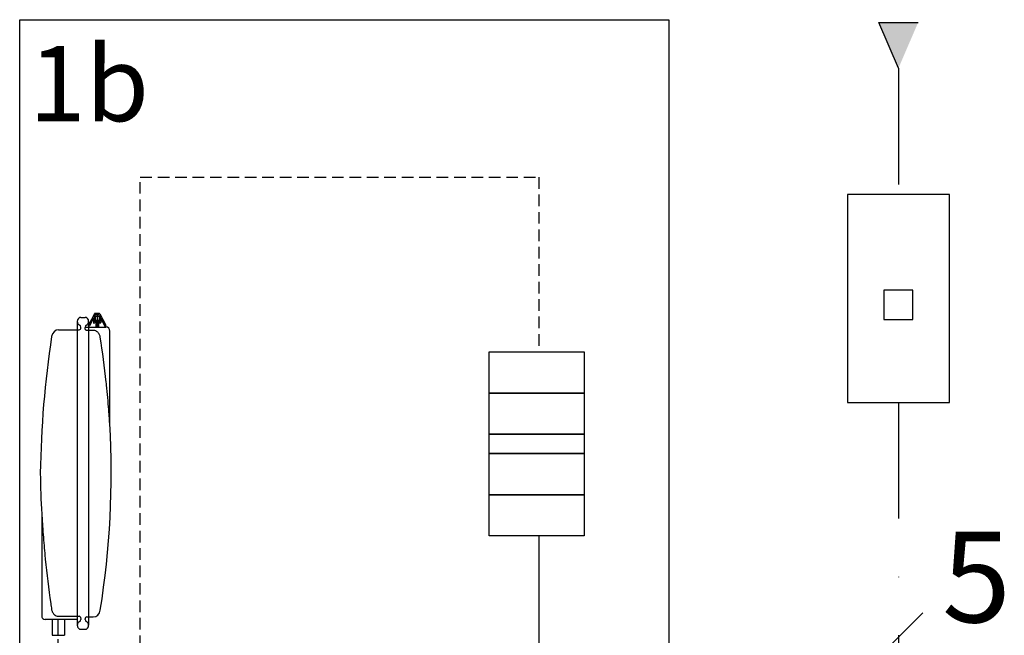
# Model space of a CAD drawing. Units: millimetres. Extents: x 6943 to 16283, y -3104 to 48725.
# Drawn here: x 9440 to 9709, y 14136 to 14304 of the extents above; entities that cross this region are included whole.
import ezdxf

# ---------------------------------------------------------------- set-up
doc = ezdxf.new("R2010")
doc.units = ezdxf.units.MM
doc.linetypes.add('DASHDOT', pattern=[25.4, 12.7, -6.35, 0, -6.35])
doc.linetypes.add('VERDECKT2', pattern=[4.7625, 3.175, -1.5875])
for name, color, linetype in [('LIVELLO_1', 250, 'Continuous'), ('Vaillant_MSR', 7, 'Continuous'), ('Vaillant_MSR_TEXT', 7, 'Continuous'), ('VG_H_FP', 1, 'Continuous'), ('VG_H_RP', 5, 'VERDECKT2'), ('VG_H_SYMBOL', 7, 'Continuous'), ('VG_HEAT', 7, 'Continuous'), ('WE_Texte', 7, 'Continuous')]:
    doc.layers.add(name, color=color, linetype=linetype)
doc.styles.get("Standard").update_dxf_attribs({"font": 'arial.ttf'})

# ---------------------------------------------------------------- blocks, each defined once
blk = doc.blocks.new('Sigorta')
at = {"ltscale": 0.3}
blk.add_lwpolyline([(2120.68, -954.11), (2135.63, -954.11), (2135.63, -923.56), (2120.68, -923.56)], close=True, dxfattribs=at)
at = {"layer": 'LIVELLO_1', "color": 0}
blk.add_lwpolyline([(2126.02, -941.92), (2130.29, -941.92), (2130.29, -937.64), (2126.02, -937.64)], close=True, dxfattribs=at)
blk = doc.blocks.new('PFEIL_MSR')
at = {"layer": 'Vaillant_MSR'}
h = blk.add_hatch(color=256, dxfattribs=at)
h.paths.add_polyline_path([(253408.87, 22747.743), (253408.87, 22750.762), (253410.167, 22750.762)])
h.paths.add_polyline_path([(253408.87, 22747.743), (253407.573, 22750.762), (253408.87, 22750.762)])
for p, q in [((253408.87, 22747.743), (253407.573, 22750.762)), ((253407.573, 22750.762), (253410.167, 22750.762))]:
    blk.add_line(p, q, dxfattribs=at)

msp = doc.modelspace()

# ---------------------------------------------------------------- linework, layer by layer
for points in [[(9567.97, 14213.48), (9593.93, 14213.48), (9593.93, 14202.24), (9567.97, 14202.24)], [(9567.97, 14202.24), (9593.93, 14202.24), (9593.93, 14191.01), (9567.97, 14191.01)], [(9567.97, 14191.01), (9593.93, 14191.01), (9593.93, 14185.69), (9567.97, 14185.69)], [(9567.97, 14185.69), (9593.93, 14185.69), (9593.93, 14174.45), (9567.97, 14174.45)], [(9567.97, 14174.45), (9593.93, 14174.45), (9593.93, 14163.22), (9567.97, 14163.22)]]:
    msp.add_lwpolyline(points, close=True)
at = {"layer": 'LIVELLO_1', "color": 252, "linetype": 'DASHDOT', "ltscale": 2.5}
for p, q in [((9679.76, 14290.94), (9679.76, 14256.51)), ((9679.76, 14199.68), (9679.76, 14071.42)), ((9673.11, 14128.9), (9686.41, 14142.2))]:
    msp.add_line(p, q, dxfattribs=at)
at = {"layer": 'VG_H_FP'}
msp.add_line((9581.56, 14163.22), (9581.56, 14003.14), dxfattribs=at)
at = {"layer": 'VG_H_RP'}
msp.add_line((9450.22, 14131.83), (9450.22, 14136.06), dxfattribs=at)
msp.add_lwpolyline([(9472.63, 14132.87), (9472.63, 14261.2), (9581.56, 14261.2), (9581.56, 14213.48)], dxfattribs=at)
at = {"layer": 'VG_H_SYMBOL', "extrusion": (0, 1, 0)}
for p, q in [((9456.39, 14222.91), (9457.55, 14222.91)), ((9460.09, 14223.91), (9458.44, 14220.78)), ((9460.29, 14223.51), (9460.01, 14222.99)), ((9460.01, 14222.99), (9460.01, 14221.94)), ((9461.44, 14223.98), (9460.21, 14223.98)), ((9461.35, 14223.16), (9460.3, 14223.16)), ((9460.3, 14223.16), (9460.3, 14222.05)), ((9461.24, 14223.59), (9460.41, 14223.59)), ((9461.35, 14223.16), (9461.35, 14222.05)), ((9461.36, 14223.51), (9461.64, 14222.99)), ((9461.56, 14223.91), (9463.21, 14220.78)), ((9461.64, 14222.99), (9461.64, 14221.94)), ((9455.43, 14138.79), (9455.43, 14221.81)), ((9457.55, 14220.26), (9457.55, 14220.16)), ((9457.55, 14220.26), (9458.51, 14220.26)), ((9458.51, 14221.81), (9458.51, 14138.79)), ((9458.51, 14220.26), (9463.33, 14220.26)), ((9459.84, 14222.66), (9458.76, 14220.61)), ((9459.84, 14222.66), (9459.84, 14221.5)), ((9460.3, 14221.77), (9460.1, 14221.41)), ((9461.35, 14222.05), (9460.3, 14222.05)), ((9460.48, 14222.05), (9460.48, 14220.53)), ((9460.48, 14220.53), (9460.48, 14220.26)), ((9461.17, 14222.05), (9461.17, 14220.53)), ((9461.17, 14220.53), (9461.17, 14220.26)), ((9461.5, 14221.77), (9461.35, 14221.77)), ((9461.35, 14221.77), (9461.55, 14221.41)), ((9461.81, 14222.66), (9461.81, 14221.5)), ((9461.81, 14222.66), (9462.89, 14220.61)), ((9450.3, 14219.51), (9455.43, 14219.51)), ((9455.43, 14219.51), (9455.91, 14219.51)), ((9458.51, 14219.33), (9458.03, 14219.33)), ((9459.8, 14219.33), (9458.51, 14219.33)), ((9464.29, 14219.07), (9464.29, 14219.17)), ((9464.29, 14193.52), (9464.29, 14219.07)), ((9445.69, 14169.52), (9445.69, 14141.53)), ((9445.69, 14141.53), (9445.69, 14141.44)), ((9455.43, 14140.34), (9446.66, 14140.34)), ((9448.57, 14140.34), (9448.57, 14136.06)), ((9450.3, 14141.28), (9455.43, 14141.28)), ((9451.88, 14140.34), (9451.88, 14136.06)), ((9455.43, 14141.28), (9455.91, 14141.28)), ((9456.39, 14140.44), (9456.39, 14140.34)), ((9458.03, 14141.09), (9458.51, 14141.09)), ((9458.51, 14141.09), (9459.8, 14141.09)), ((9456.39, 14137.7), (9457.55, 14137.7)), ((9448.57, 14136.06), (9450.22, 14136.06)), ((9450.22, 14136.06), (9451.88, 14136.06))]:
    msp.add_line(p, q, dxfattribs=at)
at = {"layer": 'VG_H_SYMBOL'}
for p, q in [((9460.83, 14223.98), (9460.83, 14220.26)), ((9456.39, 14220.06), (9456.39, 14220.26)), ((9457.55, 14219.91), (9457.55, 14220.16)), ((9458.57, 14220.53), (9458.63, 14220.53)), ((9460.15, 14221.77), (9460.3, 14221.77)), ((9463.02, 14220.53), (9463.09, 14220.53)), ((9450.22, 14136.06), (9450.22, 14140.34)), ((9456.39, 14140.69), (9456.39, 14140.44)), ((9457.55, 14140.34), (9457.55, 14140.54))]:
    msp.add_line(p, q, dxfattribs=at)
for centre, major_axis, start_param, end_param in [((9456.39, 14221.81), (0, 1.1), 0, 1.570796), ((9457.55, 14221.81), (0, 1.1), -1.570796, 0), ((9460.21, 14223.82), (0, 0.164), 0, 1.030377), ((9460.41, 14223.43), (0, 0.164), 0, 1.030377), ((9461.24, 14223.43), (0, 0.164), -1.030377, 0), ((9461.44, 14223.82), (0, 0.164), -1.030377, 0), ((9456.39, 14221.81), (0, 1.1), 1.570796, 2.801756), ((9455.91, 14220.26), (0, 0.548), -1.570796, -0.339837), ((9458.03, 14220.26), (0, 0.548), 0.339837, 1.570796), ((9457.55, 14221.81), (0, 1.1), 3.48143, 4.712389), ((9458.57, 14220.7), (0, 0.164), 1.030377, 3.141593), ((9458.63, 14220.7), (0, 0.164), 3.141593, 4.171969), ((9459.98, 14221.5), (0, 0.164), 1.570796, 3.141593), ((9459.98, 14221.5), (0, 0.164), 3.141593, 4.160734), ((9460.15, 14221.94), (0, 0.164), 1.570796, 3.141593), ((9461.5, 14221.94), (0, 0.164), 3.141593, 4.712389), ((9461.67, 14221.5), (0, 0.164), 2.122451, 3.141593), ((9461.67, 14221.5), (0, 0.164), 3.141593, 4.712389), ((9463.02, 14220.7), (0, 0.164), 2.111216, 3.141593), ((9463.09, 14220.7), (0, 0.164), 3.141593, 5.252808), ((9463.33, 14219.17), (0, 1.1), -1.570796, 0), ((9659.65, 14176.28), (0, 243.6), 1.39997, 1.55429), ((9450.3, 14217.32), (0, 2.19), 0, 1.39997), ((9455.91, 14220.06), (0, 0.548), 3.141593, 4.712389), ((9281.39, 14180.3), (0, 208.25), -1.450779, -1.391128), ((9281.39, 14180.3), (0, 208.28), 4.53179, 4.777259), ((9659.65, 14184.32), (0, 243.6), 1.587302, 1.633009), ((9459.8, 14143.28), (0, 2.19), 3.141593, 4.53179), ((9446.66, 14141.44), (0, 1.1), 1.570796, 3.141593), ((9456.39, 14138.79), (0, 1.1), 0.339837, 1.570796), ((9455.82, 14140.63), (0, 0.655), -1.473889, -0.159828), ((9455.91, 14140.34), (0, 0.548), 3.48143, 4.712389), ((9458.03, 14140.54), (0, 0.548), 0, 1.570796), ((9458.03, 14140.34), (0, 0.548), 1.570796, 2.801756), ((9457.55, 14138.79), (0, 1.1), 4.712389, 5.943348), ((9456.39, 14138.79), (0, 1.1), 1.570796, 3.141593), ((9457.55, 14138.79), (0, 1.1), 3.141593, 4.712389)]:
    msp.add_ellipse(centre, major_axis=major_axis, ratio=0.88, start_param=start_param, end_param=end_param, dxfattribs=at)
for points, knots in [([(9458.03, 14219.33), (9457.99, 14219.33), (9457.96, 14219.33), (9457.87, 14219.35), (9457.81, 14219.38), (9457.72, 14219.45), (9457.68, 14219.5), (9457.61, 14219.61), (9457.59, 14219.67), (9457.55, 14219.79), (9457.55, 14219.85), (9457.55, 14219.91)], [-0.9022186, -0.9022186, -0.9022186, -0.9022186, -0.8281189, -0.8281189, -0.7094948, -0.7094948, -0.5867995, -0.5867995, -0.4522157, -0.4522157, -0.3238986, -0.3238986, -0.3238986, -0.3238986]), ([(9460.7, 14219.07), (9460.63, 14219.11), (9460.56, 14219.15), (9460.3, 14219.26), (9460.06, 14219.33), (9459.8, 14219.33)], [-0.5558732, -0.5558732, -0.5558732, -0.5558732, -0.4065185, -0.4065185, 0, 0, 0, 0]), ([(9461.7, 14217.52), (9461.7, 14217.53), (9461.7, 14217.54), (9461.67, 14217.7), (9461.63, 14217.84), (9461.54, 14218.09), (9461.48, 14218.22), (9461.33, 14218.47), (9461.25, 14218.58), (9461.08, 14218.77), (9460.98, 14218.87), (9460.82, 14218.99), (9460.76, 14219.03), (9460.7, 14219.07)], [-1.3131959, -1.3131959, -1.3131959, -1.3131959, -1.2983612, -1.2983612, -1.1119479, -1.1119479, -0.9260811, -0.9260811, -0.7402142, -0.7402142, -0.5549332, -0.5549332, -0.4585413, -0.4585413, -0.4585413, -0.4585413]), ([(9464.01, 14197.71), (9463.93, 14198.76), (9463.84, 14199.86), (9463.65, 14202.1), (9463.54, 14203.25), (9463.39, 14204.67), (9463.36, 14204.95), (9463.33, 14205.23)], [0, 0, 0, 0, 1.440726, 1.440726, 2.881453, 2.881453, 3.236183, 3.236183, 3.236183, 3.236183]), ([(9464.29, 14193.52), (9464.29, 14193.52), (9464.29, 14193.52), (9464.29, 14193.53), (9464.29, 14193.53), (9464.29, 14193.56), (9464.29, 14193.6), (9464.28, 14193.71), (9464.28, 14193.79), (9464.27, 14193.97), (9464.26, 14194.06), (9464.24, 14194.33), (9464.23, 14194.52), (9464.19, 14195.16), (9464.16, 14195.68), (9464.09, 14196.72), (9464.05, 14197.24), (9464.01, 14197.71)], [-1.866718, -1.866718, -1.866718, -1.866718, -1.85343, -1.85343, -1.840141, -1.840141, -1.784607, -1.784607, -1.665678, -1.665678, -1.546749, -1.546749, -1.30889, -1.30889, -0.654445, -0.654445, 0, 0, 0, 0]), ([(9445.69, 14169.52), (9445.69, 14169.52), (9445.69, 14169.52), (9445.69, 14169.52), (9445.69, 14169.52), (9445.69, 14169.51), (9445.7, 14169.51), (9445.7, 14169.48), (9445.7, 14169.46), (9445.7, 14169.39), (9445.71, 14169.35), (9445.71, 14169.24), (9445.72, 14169.17), (9445.74, 14168.81), (9445.76, 14168.44), (9445.85, 14166.94), (9445.98, 14164.96), (9446.3, 14160.88), (9446.47, 14158.92), (9446.66, 14157.05)], [-6.788783, -6.788783, -6.788783, -6.788783, -6.778054, -6.778054, -6.749761, -6.749761, -6.709957, -6.709957, -6.626046, -6.626046, -6.527993, -6.527993, -6.346209, -6.346209, -5.640696, -5.640696, -2.573283, -2.573283, 0, 0, 0, 0]), ([(9446.66, 14157.05), (9446.66, 14156.98), (9446.67, 14156.91), (9447.08, 14152.83), (9447.57, 14148.8), (9448.24, 14144.2), (9448.32, 14143.66), (9448.4, 14143.11)], [10.268615, 10.268615, 10.268615, 10.268615, 10.36087, 10.36087, 15.541305, 15.541305, 16.243822, 16.243822, 16.243822, 16.243822]), ([(9448.4, 14143.11), (9448.4, 14143.09), (9448.41, 14143.07), (9448.43, 14142.91), (9448.47, 14142.76), (9448.56, 14142.51), (9448.62, 14142.38), (9448.77, 14142.14), (9448.85, 14142.02), (9449.02, 14141.83), (9449.12, 14141.73), (9449.28, 14141.61), (9449.34, 14141.57), (9449.4, 14141.53)], [-1.3222195, -1.3222195, -1.3222195, -1.3222195, -1.2986008, -1.2986008, -1.1124271, -1.1124271, -0.9267981, -0.9267981, -0.7411691, -0.7411691, -0.5556486, -0.5556486, -0.4585531, -0.4585531, -0.4585531, -0.4585531]), ([(9449.4, 14141.53), (9449.56, 14141.44), (9449.73, 14141.37), (9450.04, 14141.29), (9450.17, 14141.28), (9450.3, 14141.28)], [-4.3914862, -4.3914862, -4.3914862, -4.3914862, -4.0499579, -4.0499579, -3.8071332, -3.8071332, -3.8071332, -3.8071332])]:
    msp.add_open_spline(points, degree=3, knots=knots, dxfattribs=at)
at = {"layer": 'VG_HEAT', "linetype": 'ByBlock'}
for p, q in [((9439.68, 14003.14), (9439.68, 14304.21)), ((9439.68, 14304.21), (9617.05, 14304.21)), ((9617.05, 14304.21), (9617.05, 14003.14))]:
    msp.add_line(p, q, dxfattribs=at)

# ---------------------------------------------------------------- block references
at = {"xscale": 1.86048, "yscale": 1.86048, "zscale": 1.86048}
msp.add_blockref('Sigorta', (5720.38, 15974.77), dxfattribs=at)
at = {"layer": 'Vaillant_MSR', "xscale": 4.150765425264516, "yscale": 4.150765425264516, "zscale": 4.150765425264516}
msp.add_blockref('PFEIL_MSR', (-1042161.01, -80129.61), dxfattribs=at)

# ---------------------------------------------------------------- texts
at = {"layer": 'Vaillant_MSR_TEXT', "color": 3}
msp.add_text('5', height=24.81, dxfattribs=at).set_placement((9691.71, 14139.6))
at = {"layer": 'WE_Texte'}
msp.add_text('1b', height=20.52, dxfattribs=at).set_placement((9442.18, 14276.48))

doc.saveas('drawing.dxf')
